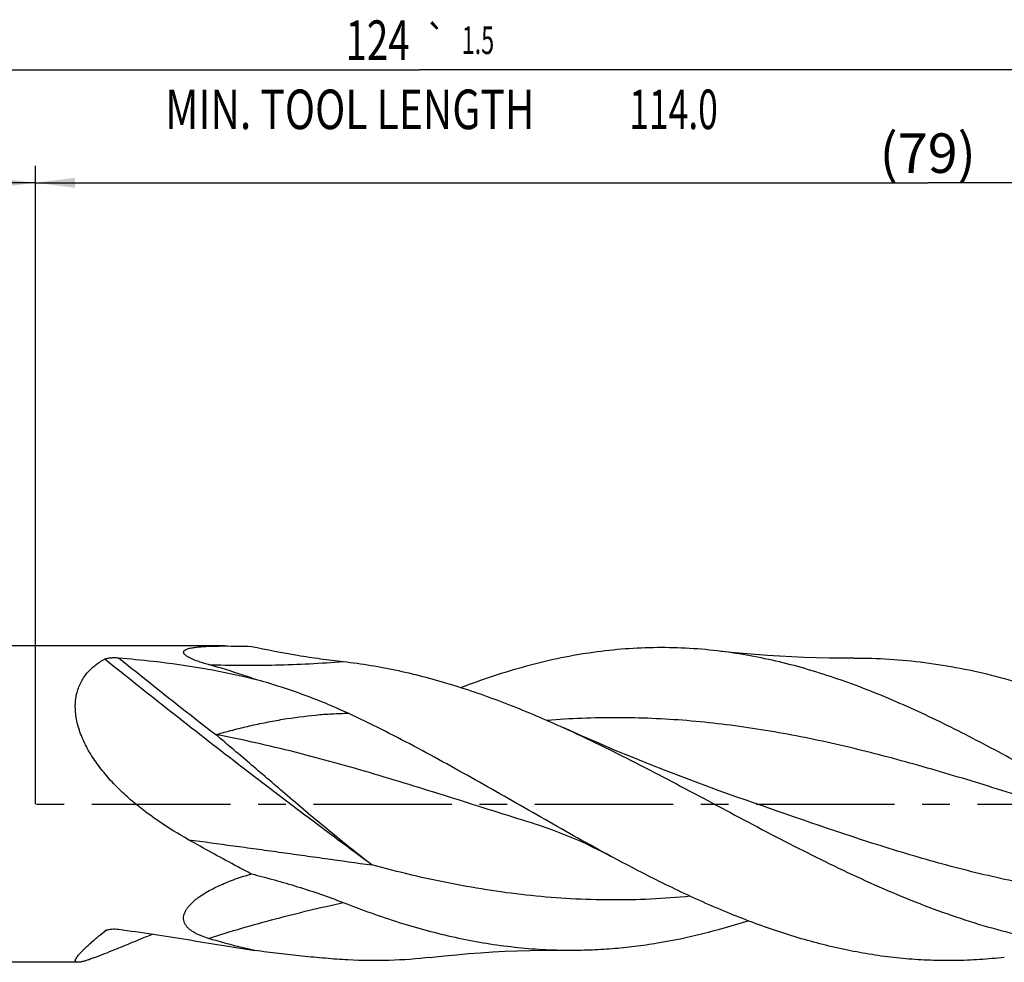
# Model space of a CAD drawing. Units: millimetres. Extents: x 0 to 594, y 0 to 420.
# Drawn here: x 219 to 306, y 186 to 269 of the extents above; entities that cross this region are included whole.
import ezdxf
from ezdxf.enums import TextEntityAlignment as Align

# ---------------------------------------------------------------- set-up
doc = ezdxf.new("R2010")
doc.units = ezdxf.units.MM
doc.header["$LTSCALE"] = 32.67
doc.linetypes.add('CENTER', pattern=[0.6, 0.375, -0.075, 0.075, -0.075])
doc.layers.get('0').update_dxf_attribs({"linetype": 'CONTINUOUS'})
for name, color, linetype in [('607924523-000_AXIS', 7, 'CONTINUOUS'), ('607924523-000_CL', 7, 'CONTINUOUS'), ('607924523-000_DIM', 7, 'CONTINUOUS')]:
    doc.layers.add(name, color=color, linetype=linetype)
doc.styles.get("Standard").update_dxf_attribs({"font": 'TXT.SHX', "width": 0.7})
doc.styles.add('TEXTSTYLE_2', font='gdt', dxfattribs={"width": 0.7})
doc.styles.add('TEXTSTYLE_3', font='TXT.SHX', dxfattribs={"width": 0.6})
doc.dimstyles.new('DIMSTYLE_1', dxfattribs={"dimtxt": 3.5, "dimasz": 3.5, "dimexe": 1.5, "dimexo": 0, "dimgap": 0.875, "dimtad": 1, "dimdec": 3, "dimlfac": 0.5, "dimdsep": 46, "dimtxsty": 'STANDARD', "dimblk": '_FILLED', "dimblk1": '_FILLED', "dimblk2": '_FILLED', "dimcen": 0.09, "dimclrt": 2, "dimadec": 3, "dimazin": 2, "dimtol": 1, "dimtp": 1.5, "dimtm": 1.5, "dimtfac": 1, "dimtdec": 3, "dimtofl": 0, "dimtmove": 0, "dimatfit": 3, "dimldrblk": '_FILLED', "dimfxl": 1, "dimtolj": 1, "dimarcsym": 0})
doc.dimstyles.new('DIMSTYLE_2', dxfattribs={"dimtxt": 3.5, "dimasz": 3.5, "dimexe": 1.5, "dimexo": 0, "dimgap": 0.875, "dimtad": 1, "dimdec": 3, "dimlfac": 0.5, "dimdsep": 46, "dimtxsty": 'STANDARD', "dimblk": '_FILLED', "dimblk1": '_FILLED', "dimblk2": '_FILLED', "dimcen": 0.09, "dimclrt": 2, "dimadec": 3, "dimazin": 2, "dimtp": 0.15, "dimtm": 0.15, "dimtfac": 1, "dimtdec": 3, "dimtofl": 0, "dimtmove": 0, "dimatfit": 3, "dimldrblk": '_FILLED', "dimfxl": 1, "dimtolj": 1, "dimarcsym": 0})
doc.dimstyles.new('DIMSTYLE_6', dxfattribs={"dimtxt": 3.5, "dimasz": 3.5, "dimexe": 1.5, "dimexo": 0, "dimgap": 0.875, "dimtad": 1, "dimdec": 3, "dimlfac": 0.5, "dimdsep": 46, "dimtxsty": 'STANDARD', "dimblk": '_FILLED', "dimblk1": '_FILLED', "dimblk2": '_FILLED', "dimcen": 0.09, "dimclrt": 2, "dimadec": 3, "dimazin": 2, "dimtol": 1, "dimtp": 2, "dimtfac": 0.6, "dimtdec": 3, "dimtofl": 0, "dimtmove": 0, "dimatfit": 3, "dimldrblk": '_FILLED', "dimfxl": 1, "dimtolj": 1, "dimarcsym": 0})

# ---------------------------------------------------------------- blocks, each defined once
blk = doc.blocks.new('_FILLED')
at = {"color": 0, "linetype": 'BYBLOCK'}
blk.add_solid([(0, 0), (-1, 0.125), (-1, -0.125)], dxfattribs=at)
blk = doc.blocks.new('*D0')
at = {"layer": '607924523-000_DIM', "color": 3, "linetype": 'CONTINUOUS'}
for p, q in [((130, 200), (130, 266.5)), ((378, 200), (378, 266.5)), ((130, 265), (254, 265)), ((378, 265), (254, 265))]:
    blk.add_line(p, q, dxfattribs=at)
at = {"layer": '607924523-000_DIM', "color": 3, "linetype": 'CONTINUOUS', "xscale": 3.5, "yscale": 3.5, "zscale": 3.5, "rotation": 180}
blk.add_blockref('_FILLED', (130, 265), dxfattribs=at)
at = {"layer": '607924523-000_DIM', "color": 3, "linetype": 'CONTINUOUS', "xscale": 3.5, "yscale": 3.5, "zscale": 3.5}
blk.add_blockref('_FILLED', (378, 265), dxfattribs=at)
at = {"layer": '607924523-000_DIM', "color": 2, "linetype": 'CONTINUOUS'}
for s, height, width, p in [('124', 3.5, 0.714286, (250.296, 265.875)), ('1.5', 2.45, 0.619048, (259.179, 266.4)), ('MIN. TOOL LENGTH ', 3.5, 0.756303, (248.25, 259.75)), ('114.0', 3.5, 0.657143, (276.5, 259.75))]:
    blk.add_text(s, height=height, dxfattribs=dict(at, width=width)).set_placement(p, align=Align.CENTER)
at = {"layer": '607924523-000_DIM', "color": 2, "linetype": 'CONTINUOUS', "style": 'TEXTSTYLE_2'}
blk.add_text('`', height=2.45, dxfattribs=at).set_placement((255.475, 266.4), align=Align.CENTER)
blk = doc.blocks.new('*D1')
at = {"layer": '607924523-000_DIM', "color": 3, "linetype": 'CONTINUOUS'}
for p, q in [((220, 200), (220, 256.5)), ((378, 200), (378, 256.5)), ((220, 255), (299, 255)), ((378, 255), (299, 255))]:
    blk.add_line(p, q, dxfattribs=at)
at = {"layer": '607924523-000_DIM', "color": 3, "linetype": 'CONTINUOUS', "xscale": 3.5, "yscale": 3.5, "zscale": 3.5, "rotation": 180}
blk.add_blockref('_FILLED', (220, 255), dxfattribs=at)
at = {"layer": '607924523-000_DIM', "color": 3, "linetype": 'CONTINUOUS', "xscale": 3.5, "yscale": 3.5, "zscale": 3.5}
blk.add_blockref('_FILLED', (378, 255), dxfattribs=at)
at = {"layer": '607924523-000_DIM', "color": 2, "linetype": 'CONTINUOUS', "insert": (299, 259.375), "char_height": 3.5, "width": 12.75, "attachment_point": 2, "line_spacing_factor": 0.9}
blk.add_mtext('(79)', dxfattribs=at)
blk = doc.blocks.new('*D5')
at = {"layer": '607924523-000_DIM', "color": 3, "linetype": 'CONTINUOUS'}
for p, q in [((130, 200), (130, 256.5)), ((220, 200), (220, 256.5)), ((130, 255), (175, 255)), ((220, 255), (175, 255))]:
    blk.add_line(p, q, dxfattribs=at)
at = {"layer": '607924523-000_DIM', "color": 3, "linetype": 'CONTINUOUS', "xscale": 3.5, "yscale": 3.5, "zscale": 3.5, "rotation": 180}
blk.add_blockref('_FILLED', (130, 255), dxfattribs=at)
at = {"layer": '607924523-000_DIM', "color": 3, "linetype": 'CONTINUOUS', "xscale": 3.5, "yscale": 3.5, "zscale": 3.5}
blk.add_blockref('_FILLED', (220, 255), dxfattribs=at)
at = {"layer": '607924523-000_DIM', "color": 2, "linetype": 'CONTINUOUS', "style": 'TEXTSTYLE_3'}
for s, width, p in [('+2', 0.75, (177.55, 258.85)), (' 0', 0.785714, (177.625, 256.05))]:
    blk.add_text(s, height=2.1, dxfattribs=dict(at, width=width)).set_placement(p, align=Align.CENTER)
at = {"layer": '607924523-000_DIM', "color": 2, "linetype": 'CONTINUOUS'}
for s, width, p in [('45', 0.75, (173.35, 256.75)), ('DIN_6535_HA_14', 0.758503, (175, 249.925))]:
    blk.add_text(s, height=3.5, dxfattribs=dict(at, width=width)).set_placement(p, align=Align.CENTER)

msp = doc.modelspace()

# ---------------------------------------------------------------- linework, layer by layer
at = {"layer": '607924523-000_AXIS', "color": 1, "linetype": 'CENTER'}
msp.add_line((127, 200), (381, 200), dxfattribs=at)
at = {"layer": '607924523-000_CL', "color": 7, "linetype": 'CONTINUOUS'}
for p, q in [((236.7516, 214), (136.2, 214)), ((264.0378, 198.3065), (264.0377, 198.3066)), ((238.9924, 193.8971), (239.1276, 193.827)), ((223.7594, 186), (136.2, 186))]:
    msp.add_line(p, q, dxfattribs=at)
at = {"layer": '607924523-000_CL', "color": 9, "linetype": 'CONTINUOUS'}
for p in [(226.2985, 188.8396), (226.2987, 188.8386)]:
    msp.add_line(p, (226.1344, 188.7471), dxfattribs=at)
at = {"layer": '607924523-000_CL', "color": 7, "linetype": 'CONTINUOUS'}
for points in [[(292.4517, 212.9229), (291.3728, 212.92), (290.2654, 212.929), (289.1633, 212.9502), (288.0666, 212.9833), (286.9754, 213.0285), (285.8899, 213.0855), (284.8102, 213.1542), (283.7365, 213.2346), (282.6688, 213.3265), (281.6073, 213.4297), (280.5522, 213.5443), (280.3802, 213.5641)], [(282.1136, 200.6317), (280.5447, 201.1865), (278.962, 201.7617), (277.3989, 202.3454), (275.8563, 202.9371), (274.3336, 203.5367), (272.8286, 204.145), (271.3413, 204.7617), (269.8721, 205.3866), (268.4187, 206.0203), (266.9808, 206.6631), (266.7695, 206.7589)], [(264.0377, 198.3066), (264.6082, 198.1258), (265.1956, 197.9286), (265.7839, 197.7198), (266.3738, 197.4989), (266.964, 197.2663), (267.5516, 197.023), (268.1361, 196.7695), (268.7178, 196.5056), (269.2943, 196.2328), (269.865, 195.9515), (270.4307, 195.6617), (270.9292, 195.3973)], [(254.9796, 186.4358), (255.1516, 186.4556), (256.2068, 186.5702), (257.2683, 186.6735), (258.336, 186.7654), (259.4098, 186.8457), (260.4894, 186.9145), (261.5749, 186.9715), (262.666, 187.0166), (263.7626, 187.0498), (264.8647, 187.071), (265.9719, 187.08), (267.0507, 187.0771)]]:
    msp.add_lwpolyline(points, dxfattribs=at)
at = {"layer": '607924523-000_CL', "color": 9, "linetype": 'CONTINUOUS'}
msp.add_arc((653.3147, 742.9686), 679.964, 231.212453, 232.1367452, dxfattribs=at)
at = {"layer": '607924523-000_CL', "color": 7, "linetype": 'CONTINUOUS'}
for points, knots in [([(235.315, 212.3519), (235.1476, 212.3974), (234.8221, 212.4913), (234.4261, 212.6224), (234.1281, 212.7345), (233.9214, 212.8198), (233.7304, 212.9076), (233.5582, 212.9972), (233.4086, 213.0881), (233.3018, 213.167), (233.2324, 213.2309), (233.1909, 213.2764), (233.1582, 213.3214), (233.1346, 213.3657), (233.1206, 213.4093), (233.1165, 213.4519), (233.1225, 213.4931), (233.1384, 213.5324), (233.1635, 213.5694), (233.2109, 213.6181), (233.2922, 213.6725), (233.4122, 213.727), (233.556, 213.7745), (233.7199, 213.8157), (233.9008, 213.8511), (234.096, 213.8813), (234.3784, 213.9161), (234.7536, 213.9484), (235.225, 213.9742), (235.719, 213.9902), (236.2303, 213.9985), (236.5763, 214), (236.7516, 214)], [0, 0, 0, 0, 0.0823786, 0.1608245, 0.1980496, 0.2335567, 0.266973, 0.2978551, 0.325704, 0.3500209, 0.3607382, 0.3704638, 0.3792199, 0.3870849, 0.394209, 0.4008271, 0.4072462, 0.413797, 0.4207704, 0.4283784, 0.4459182, 0.4668008, 0.4908494, 0.5177103, 0.5470009, 0.5783682, 0.6115037, 0.6820876, 0.7571711, 0.8356593, 0.9167852, 1, 1, 1, 1]), ([(236.7516, 214), (237.1421, 214), (237.9342, 213.9924), (238.7261, 213.9772), (239.1276, 213.9686)], [0, 0, 0, 0, 0.4929879, 1, 1, 1, 1]), ([(239.1276, 213.9686), (240.4816, 213.6673), (242.5184, 213.277), (245.2363, 212.8695), (246.5869, 212.7006), (247.2583, 212.6239)], [0, 0, 0, 0, 0.5047503, 0.7541204, 1, 1, 1, 1]), ([(280.3802, 213.5641), (279.438, 213.6736), (277.5489, 213.8314), (274.7067, 213.8792), (271.8645, 213.7367), (269.023, 213.4058), (266.1825, 212.8914), (263.3432, 212.2007), (260.5054, 211.3436), (258.6299, 210.6746), (257.6924, 210.3172)], [0, 0, 0, 0, 0.1229394, 0.2454727, 0.3681414, 0.491478, 0.6159703, 0.742031, 0.8699742, 1, 1, 1, 1]), ([(233.5631, 196.8463), (232.6844, 197.3404), (231.3918, 198.133), (229.7486, 199.3089), (228.5632, 200.2581), (227.4402, 201.2777), (226.398, 202.3704), (225.4619, 203.5348), (224.6646, 204.7622), (224.1413, 205.8353), (223.8341, 206.7048), (223.6149, 207.5415), (223.5136, 208.3743), (223.5496, 209.1742), (223.6398, 209.7322), (223.7906, 210.2557), (223.9976, 210.7416), (224.2557, 211.1882), (224.5594, 211.595), (224.9037, 211.9627), (225.4113, 212.4036), (225.8379, 212.6789), (226.1344, 212.8396)], [0, 0, 0, 0, 0.1418916, 0.2130645, 0.2843093, 0.3555014, 0.4264084, 0.4966242, 0.5654874, 0.6320304, 0.6640891, 0.6951318, 0.7536884, 0.7812152, 0.8076259, 0.8330612, 0.8577084, 0.8817783, 0.9054813, 0.9290106, 0.9525305, 1, 1, 1, 1]), ([(226.1344, 212.8396), (226.1518, 212.849), (226.1899, 212.8662), (226.2747, 212.8953), (226.3934, 212.9229), (226.5452, 212.9459), (226.7048, 212.9608), (226.8684, 212.9686), (227.0879, 212.9705), (227.2526, 212.9632), (227.3618, 212.9542)], [0, 0, 0, 0, 0.0477277, 0.1004038, 0.2162502, 0.3409628, 0.4705744, 0.6026941, 0.7357401, 1, 1, 1, 1]), ([(227.3618, 212.9542), (228.3893, 212.8698), (230.9394, 212.624), (234.9786, 212.0583), (237.9627, 211.4332), (239.4312, 211.0615)], [0, 0, 0, 0, 0.2529043, 0.6283787, 1, 1, 1, 1]), ([(321.7292, 195.3973), (319.9946, 196.3317), (316.5438, 198.2613), (311.4037, 201.2131), (306.2623, 204.1115), (301.1161, 206.8282), (295.9616, 209.2425), (291.6239, 210.9238), (288.1512, 212.0097), (285.5647, 212.682), (282.9773, 213.2105), (281.245, 213.4637), (280.3802, 213.5641)], [0, 0, 0, 0, 0.1299788, 0.2608036, 0.3910363, 0.5193264, 0.6446195, 0.766343, 0.8258698, 0.884576, 0.9425707, 1, 1, 1, 1]), ([(292.4517, 212.9229), (293.4986, 212.9313), (295.598, 212.8756), (298.7444, 212.5755), (301.8897, 212.0645), (305.0334, 211.3513), (308.1753, 210.4482), (311.3154, 209.3707), (314.4537, 208.1371), (316.5303, 207.2309), (317.5694, 206.7589)], [0, 0, 0, 0, 0.1204608, 0.2414201, 0.3634026, 0.4868538, 0.6121068, 0.7393633, 0.8686862, 1, 1, 1, 1]), ([(239.4312, 211.0615), (239.0893, 211.1824), (237.7294, 211.6505), (236.3527, 212.07), (235.315, 212.3519)], [0, 0, 0, 0, 0.2522415, 1, 1, 1, 1]), ([(247.2583, 212.6239), (248.0739, 212.5307), (249.7073, 212.301), (252.1484, 211.8333), (254.589, 211.2459), (257.8621, 210.3056), (261.952, 208.8591), (265.162, 207.489), (266.7695, 206.7589)], [0, 0, 0, 0, 0.1203926, 0.2417759, 0.3643884, 0.4884126, 0.7410724, 1, 1, 1, 1]), ([(247.6846, 208.0455), (246.3562, 208.6631), (243.6384, 209.7736), (240.842, 210.6616), (239.4312, 211.0615)], [0, 0, 0, 0, 0.4997723, 1, 1, 1, 1]), ([(270.9292, 195.3973), (268.9778, 196.4486), (265.1012, 198.6261), (259.3305, 201.9448), (253.5566, 205.1559), (249.6485, 207.1323), (247.6846, 208.0455)], [0, 0, 0, 0, 0.2512241, 0.5038993, 0.7545285, 1, 1, 1, 1]), ([(266.7695, 206.7589), (268.9236, 205.7805), (273.2059, 203.675), (279.5442, 200.309), (284.8401, 197.4789), (289.1015, 195.3081), (292.2896, 193.765), (295.4788, 192.3289), (298.6695, 191.0248), (301.8618, 189.8751), (305.0561, 188.9), (308.2523, 188.1168), (311.4504, 187.5393), (314.6497, 187.1781), (316.7859, 187.0857), (317.851, 187.0771)], [0, 0, 0, 0, 0.1284216, 0.2588999, 0.389557, 0.4543442, 0.5184804, 0.5817941, 0.6441644, 0.7055323, 0.7659058, 0.8253638, 0.8840536, 0.9421817, 1, 1, 1, 1]), ([(238.9924, 193.8971), (238.5387, 194.1328), (236.7163, 195.0924), (234.9126, 196.0873), (233.5631, 196.8463)], [0, 0, 0, 0, 0.2482373, 1, 1, 1, 1]), ([(305.7801, 186.4358), (305.0559, 186.3518), (303.6055, 186.2196), (301.4245, 186.1323), (299.2435, 186.157), (297.0625, 186.2935), (294.8818, 186.5408), (292.7014, 186.8967), (290.5214, 187.3583), (287.5985, 188.1141), (283.9428, 189.3077), (279.5893, 191.073), (275.2416, 193.1222), (272.3694, 194.6215), (270.9292, 195.3973)], [0, 0, 0, 0, 0.0597663, 0.1193348, 0.1788597, 0.2384967, 0.2983972, 0.3587021, 0.4195367, 0.4810064, 0.6061303, 0.7344489, 0.8658898, 1, 1, 1, 1]), ([(235.315, 188.1168), (235.1022, 188.1818), (234.7891, 188.289), (234.3891, 188.4611), (234.1086, 188.6034), (233.8489, 188.7621), (233.6154, 188.9393), (233.4153, 189.1371), (233.2574, 189.357), (233.152, 189.5986), (233.1084, 189.857), (233.1295, 190.1231), (233.2105, 190.3882), (233.3426, 190.6468), (233.5166, 190.8962), (233.7244, 191.135), (233.9591, 191.3627), (234.2153, 191.5793), (234.5828, 191.856), (235.0757, 192.1747), (235.701, 192.5194), (236.3539, 192.8329), (237.0272, 193.1184), (237.9474, 193.4659), (238.6527, 193.6906), (239.1276, 193.827)], [0, 0, 0, 0, 0.0635178, 0.0942871, 0.1242282, 0.1531974, 0.1810546, 0.2077086, 0.233207, 0.2578559, 0.2822738, 0.307233, 0.3333445, 0.3608737, 0.3897936, 0.4199305, 0.4510741, 0.48303, 0.5156362, 0.5822962, 0.6503386, 0.7193075, 0.7889172, 0.8589823, 1, 1, 1, 1]), ([(239.1276, 193.827), (239.8108, 193.6544), (241.1781, 193.2935), (243.2203, 192.6994), (245.2529, 192.0409), (246.5935, 191.5501), (247.2583, 191.2884)], [0, 0, 0, 0, 0.2480297, 0.497693, 0.748535, 1, 1, 1, 1]), ([(247.2583, 191.2884), (248.8866, 190.6475), (251.3454, 189.7676), (254.6659, 188.8015), (257.1417, 188.1978), (259.6181, 187.7167), (262.0951, 187.3636), (264.5724, 187.1421), (266.2255, 187.0837), (267.0507, 187.0771)], [0, 0, 0, 0, 0.2579636, 0.3845516, 0.509668, 0.6335003, 0.7562957, 0.8783512, 1, 1, 1, 1]), ([(267.0507, 187.0771), (267.7192, 187.0717), (269.0578, 187.0904), (271.0651, 187.2069), (273.0723, 187.4109), (275.7576, 187.7991), (279.1199, 188.4985), (281.7709, 189.2577), (283.0944, 189.6825)], [0, 0, 0, 0, 0.1228815, 0.2459568, 0.3694567, 0.4935985, 0.7445185, 1, 1, 1, 1]), ([(223.7594, 186), (223.7387, 186), (223.7003, 186.0016), (223.6476, 186.0102), (223.6041, 186.0252), (223.5701, 186.0471), (223.5465, 186.0766), (223.5341, 186.113), (223.5328, 186.1551), (223.5416, 186.2027), (223.5601, 186.2561), (223.5883, 186.3153), (223.6258, 186.3803), (223.6919, 186.48), (223.798, 186.6173), (223.953, 186.7949), (224.1395, 186.9914), (224.3554, 187.205), (224.5981, 187.4339), (224.8653, 187.6763), (225.155, 187.9307), (225.5779, 188.292), (225.9079, 188.5639), (226.1344, 188.7471)], [0, 0, 0, 0, 0.0154238, 0.0286092, 0.0398161, 0.0495081, 0.0584246, 0.0675116, 0.0776658, 0.0895298, 0.1034888, 0.1197518, 0.1384198, 0.1595278, 0.2089997, 0.2678446, 0.3355014, 0.4113099, 0.4945764, 0.5846138, 0.6807641, 0.7824116, 1, 1, 1, 1]), ([(230.397, 188.4923), (230.0305, 188.3425), (229.3123, 188.0477), (228.2615, 187.6141), (227.2671, 187.205), (226.3446, 186.8309), (225.628, 186.55), (225.1049, 186.3567), (224.7596, 186.2362), (224.4505, 186.1374), (224.2164, 186.0726), (224.05, 186.0351), (223.9426, 186.0155), (223.847, 186.0033), (223.7871, 186), (223.7594, 186)], [0, 0, 0, 0, 0.1672099, 0.3278676, 0.4800726, 0.6213031, 0.7482643, 0.8051298, 0.8568111, 0.9026914, 0.9421646, 0.9593302, 0.9747086, 0.9882667, 1, 1, 1, 1]), ([(226.1344, 188.7471), (226.1396, 188.7513), (226.1618, 188.7684), (226.1856, 188.7834), (226.204, 188.7938)], [0, 0, 0, 0, 0.2411675, 1, 1, 1, 1]), ([(226.204, 188.7938), (226.2428, 188.8157), (226.3274, 188.8528), (226.4628, 188.8931), (226.6069, 188.9219), (226.8063, 188.9466), (227.0594, 188.9539), (227.2617, 188.9382), (227.3618, 188.9249)], [0, 0, 0, 0, 0.1129885, 0.2334924, 0.3583975, 0.4857934, 0.7434037, 1, 1, 1, 1]), ([(227.3618, 188.9249), (228.3893, 188.7887), (230.431, 188.4952), (233.4684, 188.0119), (236.4631, 187.5146), (238.4465, 187.191), (239.4312, 187.0374)], [0, 0, 0, 0, 0.25452, 0.506504, 0.7552496, 1, 1, 1, 1]), ([(239.4312, 187.0374), (239.0874, 187.1123), (237.7046, 187.4296), (236.3353, 187.8054), (235.315, 188.1168)], [0, 0, 0, 0, 0.2480605, 1, 1, 1, 1]), ([(247.6846, 186.2104), (247.0122, 186.2472), (245.6558, 186.3445), (243.6079, 186.5424), (241.5292, 186.7785), (240.1339, 186.9501), (239.4312, 187.0374)], [0, 0, 0, 0, 0.243527, 0.4916464, 0.7439473, 1, 1, 1, 1]), ([(254.9796, 186.4358), (253.7686, 186.2952), (251.337, 186.1146), (248.8987, 186.1439), (247.6846, 186.2104)], [0, 0, 0, 0, 0.5006593, 1, 1, 1, 1])]:
    msp.add_open_spline(points, degree=3, knots=knots, dxfattribs=at)
at = {"layer": '607924523-000_CL', "color": 9, "linetype": 'CONTINUOUS'}
for points, knots in [([(249.795, 194.6162), (247.8064, 196.0782), (243.8244, 199.0413), (237.8847, 203.5645), (231.9777, 208.1659), (228.073, 211.277), (226.1344, 212.8396)], [0, 0, 0, 0, 0.2479162, 0.4985426, 0.7498992, 1, 1, 1, 1]), ([(235.3151, 212.3519), (237.2978, 212.2872), (241.2837, 212.2681), (245.2645, 212.4689), (247.2583, 212.6239)], [0, 0, 0, 0, 0.4979877, 1, 1, 1, 1]), ([(235.9671, 206.152), (236.4655, 206.2938), (237.4595, 206.5632), (238.9501, 206.9276), (240.4308, 207.2462), (242.3793, 207.6036), (244.3211, 207.8616), (246.2513, 208.006), (247.2083, 208.039), (247.6846, 208.0455)], [0, 0, 0, 0, 0.1306114, 0.2595181, 0.3867246, 0.5122797, 0.7587343, 0.8799355, 1, 1, 1, 1]), ([(314.8377, 198.3066), (312.7701, 198.9426), (308.647, 200.2478), (302.4713, 202.1869), (296.2913, 203.9862), (291.1196, 205.2763), (286.9786, 206.1287), (283.8813, 206.6665), (280.7834, 207.0958), (277.685, 207.4096), (274.5863, 207.6026), (271.4873, 207.6717), (268.3884, 207.6157), (266.3251, 207.4958), (265.2943, 207.4158)], [0, 0, 0, 0, 0.1279049, 0.2557163, 0.3827331, 0.5084466, 0.5707483, 0.6326856, 0.694295, 0.7556351, 0.8167826, 0.8778277, 0.9388677, 1, 1, 1, 1]), ([(242.2971, 200.757), (241.7716, 201.2066), (240.7214, 202.1088), (239.144, 203.4624), (237.5598, 204.8116), (236.4987, 205.706), (235.9671, 206.152)], [0, 0, 0, 0, 0.249429, 0.4994296, 0.7497015, 1, 1, 1, 1]), ([(264.0377, 198.3066), (261.6946, 199.0273), (257.026, 200.5108), (250.0327, 202.691), (244.1797, 204.3295), (239.4879, 205.4483), (237.1406, 205.9319), (235.9671, 206.152)], [0, 0, 0, 0, 0.2521657, 0.5039041, 0.753518, 0.8771795, 1, 1, 1, 1]), ([(249.795, 194.6162), (249.163, 195.107), (247.9007, 196.0995), (246.0221, 197.6189), (244.1539, 199.1739), (242.9162, 200.2273), (242.2971, 200.757)], [0, 0, 0, 0, 0.2476892, 0.4969804, 0.747804, 1, 1, 1, 1]), ([(328.7823, 191.8431), (327.8118, 191.7497), (325.8689, 191.6019), (322.9496, 191.5014), (320.0302, 191.5238), (317.111, 191.6688), (314.192, 191.9344), (311.2734, 192.3165), (308.3554, 192.8097), (304.4524, 193.6083), (299.5761, 194.847), (291.7824, 197.2227), (285.9941, 199.2781), (282.1136, 200.6317)], [0, 0, 0, 0, 0.0610383, 0.1219378, 0.1828032, 0.2437415, 0.3048548, 0.3662347, 0.4279562, 0.4900736, 0.6155823, 0.7427272, 1, 1, 1, 1]), ([(233.5631, 196.8463), (234.8858, 196.6733), (236.8775, 196.406), (239.5432, 196.0408), (241.5667, 195.7615), (243.6048, 195.4784), (246.3491, 195.0955), (248.414, 194.8074), (249.795, 194.6162)], [0, 0, 0, 0, 0.2442414, 0.3679616, 0.49265, 0.6182546, 0.744723, 1, 1, 1, 1]), ([(277.9855, 191.8434), (276.8133, 191.7305), (274.4657, 191.5617), (270.9375, 191.4863), (267.4092, 191.5906), (263.8814, 191.8726), (260.3545, 192.326), (256.8287, 192.9412), (253.3041, 193.705), (250.9647, 194.3), (249.795, 194.6162)], [0, 0, 0, 0, 0.1240159, 0.2477435, 0.3714967, 0.4955869, 0.6202952, 0.7458471, 0.8723936, 1, 1, 1, 1]), ([(235.3151, 188.1167), (237.2833, 188.7454), (241.242, 189.8951), (245.2508, 190.8535), (247.2583, 191.2884)], [0, 0, 0, 0, 0.5014813, 1, 1, 1, 1])]:
    msp.add_open_spline(points, degree=3, knots=knots, dxfattribs=at)

# ---------------------------------------------------------------- dimensions: what is measured, and where the dimension line sits
at = {"layer": '607924523-000_DIM', "color": 3, "linetype": 'CONTINUOUS'}
for base, p2, text, dimstyle, picture, middle in [((378, 265), (378, 200), '<>\\PMIN. TOOL LENGTH 114.0[.1]', 'DIMSTYLE_1', '*D0', (254, 265)), ((220, 255), (220, 200), '<>\\PDIN_6535_HA_14:FID_2525', 'DIMSTYLE_6', '*D5', (175, 255))]:
    dim = msp.add_linear_dim(base=base, p1=(130, 200), p2=p2, text=text, dimstyle=dimstyle, dxfattribs=at)
    dim.commit()
    dim.dimension.update_dxf_attribs({"geometry": picture, "text_midpoint": middle, "dimtype": 160})
dim = msp.add_linear_dim(base=(220, 255), p1=(378, 200), p2=(220, 200), angle=180, text='(<>)', dimstyle='DIMSTYLE_2', dxfattribs=at)
dim.commit()
dim.dimension.update_dxf_attribs({"geometry": '*D1', "text_midpoint": (299, 255), "dimtype": 160})

doc.saveas('drawing.dxf')
